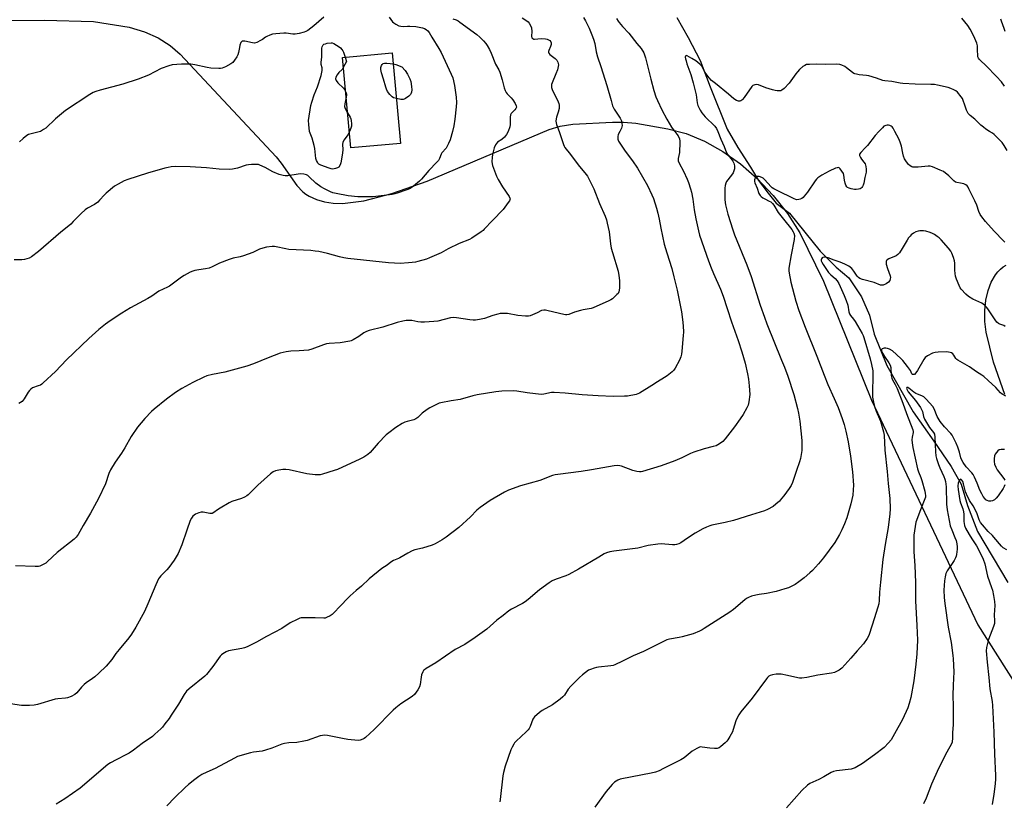
# Model space of a CAD drawing. Units: inches. Extents: x 1201768 to 1207768, y 525456 to 529457.
# Drawn here: x 1203440 to 1203940, y 527660 to 528057 of the extents above; entities that cross this region are included whole.
import ezdxf

# ---------------------------------------------------------------- set-up
doc = ezdxf.new("R2010")
doc.units = ezdxf.units.IN
doc.header["$MEASUREMENT"] = 0
for name, color, linetype in [('BLDG-Ruin', 8, 'Continuous'), ('HYDRO-Single Line Stream', 4, 'Continuous'), ('NTRL-Farm Land', 3, 'Continuous'), ('Undefined', 1, 'Continuous')]:
    doc.layers.add(name, color=color, linetype=linetype)

msp = doc.modelspace()

# ---------------------------------------------------------------- linework, layer by layer
at = {"layer": 'BLDG-Ruin', "elevation": 313.48}
msp.add_lwpolyline([(1203633.36, 527993.93), (1203608.03, 527991.61), (1203603.82, 528037.62), (1203629.15, 528039.94)], close=True, dxfattribs=at)
at = {"layer": 'HYDRO-Single Line Stream'}
msp.add_lwpolyline([(1203773.72, 528057.82), (1203779.44, 528047.7), (1203785.59, 528036.1), (1203790.62, 528022.72), (1203799.22, 528001.16), (1203804.72, 527991.86), (1203811.11, 527981.81), (1203815.29, 527975.11), (1203820.14, 527968.63), (1203824.26, 527963.49), (1203830.9, 527958.4), (1203846.49, 527939.1), (1203854.67, 527931.04), (1203861.08, 527925.66), (1203867.47, 527915.98), (1203871.63, 527906.54), (1203874.02, 527897.03), (1203880.36, 527880.98), (1203893.85, 527857.54), (1203904.35, 527842.64), (1203913.09, 527829.68), (1203918.15, 527820.68), (1203921.34, 527809.91), (1203926.52, 527796.6), (1203941.91, 527770.7)], dxfattribs=at)
at = {"layer": 'NTRL-Farm Land'}
for points in [[(1203333.88, 528055.67, 0), (1203452.5, 528056.47, 0), (1203477.34, 528055.8, 0), (1203495.55, 528052.97, 0), (1203503.35, 528050.57, 0), (1203510.23, 528047.5, 0), (1203516.24, 528043.74, 0), (1203521.41, 528039.26, 0), (1203570.16, 527987.07, 0), (1203572.76, 527983.78, 0), (1203580.69, 527972.45, 0), (1203583.75, 527969.31, 0), (1203585.32, 527968.08, 0), (1203586.94, 527967.04, 0), (1203590.61, 527965.34, 0), (1203594.66, 527964.17, 0), (1203599.08, 527963.54, 0), (1203603.91, 527963.44, 0), (1203614.75, 527964.79, 0), (1203628.89, 527968.44, 0), (1203646.94, 527974.77, 0), (1203708.79, 528001, 0), (1203714.43, 528002.66, 0), (1203720.88, 528003.74, 0), (1203741, 528004.72, 0), (1203746.65, 528004.72, 0), (1203752.82, 528004.2, 0), (1203769.13, 528001.39, 0), (1203778.51, 527998.86, 0), (1203787.86, 527995.01, 0), (1203797.06, 527989.87, 0), (1203806.01, 527983.51, 0), (1203814.6, 527975.99, 0), (1203822.61, 527967.49, 0), (1203829.86, 527958.2, 0), (1203836.15, 527948.38, 0), (1203848.21, 527923.86, 0), (1203872.59, 527863.42, 0), (1203926.63, 527749.25, 0), (1203946.63, 527717.77, 0)], [(1203940.29, 527866.25, 0), (1203934.53, 527882.76, 0), (1203930.85, 527898.05, 0), (1203930.2, 527903.4, 0), (1203930.15, 527908.93, 0), (1203930.7, 527914.25, 0), (1203931.83, 527919.16, 0), (1203933.45, 527923.42, 0), (1203935.56, 527927.03, 0), (1203936.79, 527928.56, 0), (1203938.12, 527929.92, 0), (1203939.57, 527931.1, 0), (1203941.11, 527932.09, 0)]]:
    msp.add_polyline3d(points, dxfattribs=at)
at = {"layer": 'Undefined'}
for p, q in [((1203605.22, 528037.75, 314), (1203605.83, 528035.55, 314)), ((1203605.83, 528035.55, 314), (1203604.29, 528032.48, 314)), ((1203607.49, 528000, 314), (1203607.3, 527999.56, 314))]:
    msp.add_line(p, q, dxfattribs=at)
for points, elevation in [([(1203594.36, 528058), (1203589.25, 528053.62), (1203586.21, 528051.33), (1203585.21, 528050.75), (1203584.4, 528050.42), (1203581.82, 528049.8), (1203579.78, 528049.47), (1203578.57, 528049.49), (1203575.32, 528049.85), (1203574.14, 528049.91), (1203570.07, 528049.61), (1203568.34, 528049.38), (1203566.98, 528048.96), (1203565.41, 528048.31), (1203564.69, 528047.89), (1203563.22, 528046.73), (1203562.29, 528046.13), (1203560.28, 528045.13), (1203559.24, 528044.84), (1203558.1, 528044.93), (1203554.17, 528045.91), (1203553.4, 528045.92), (1203552.96, 528045.79), (1203552.59, 528045.53), (1203552.28, 528045.12), (1203551.76, 528043.84), (1203551.46, 528042.72), (1203551.04, 528040.08), (1203550.75, 528038.95), (1203550.2, 528037.94), (1203549.01, 528036.25), (1203548.09, 528035.1), (1203547.22, 528034.35), (1203544.36, 528032.79), (1203542.76, 528032.08), (1203541.91, 528031.92), (1203541.04, 528031.89), (1203536.9, 528032.08), (1203535.17, 528032.41), (1203528.87, 528033.86), (1203526.9, 528034.14), (1203524.71, 528034.21), (1203522.13, 528034.18), (1203517.38, 528033.83), (1203515.69, 528033.36), (1203511.81, 528031.94), (1203505.27, 528028.64), (1203500.03, 528026.5), (1203492.31, 528024.06), (1203480.75, 528021.01), (1203478.53, 528020.28), (1203477.24, 528019.69), (1203475.59, 528018.7), (1203463.2, 528010.54), (1203458.04, 528006.32), (1203453.16, 528001.72), (1203452.04, 528000.94), (1203450.41, 528000)], 314), ([(1203627.59, 528058.03), (1203629.33, 528055.75), (1203629.97, 528055.18), (1203630.94, 528054.51), (1203632.47, 528053.66), (1203633.54, 528053.4), (1203634.64, 528053.35), (1203636.88, 528053.49), (1203638.02, 528053.48), (1203641.18, 528053.25), (1203642.87, 528053.02), (1203644.46, 528052.6), (1203645.47, 528052.23), (1203646.39, 528051.74), (1203647.18, 528051.1), (1203647.85, 528050.2), (1203649.22, 528047.92), (1203652.89, 528042.13), (1203653.94, 528040.05), (1203659.14, 528029.05), (1203659.84, 528027.19), (1203660.83, 528023.34), (1203661.59, 528017.43), (1203661.77, 528014.68), (1203661.7, 528012.43), (1203661, 528006.29), (1203660.38, 528002.82), (1203659.68, 528000)], 312), ([(1203659.88, 528057.18), (1203661.54, 528056.64), (1203662.56, 528056.15), (1203663.53, 528055.56), (1203672.13, 528049.17), (1203673.7, 528047.89), (1203675.56, 528045.96), (1203676.73, 528044.62), (1203677.38, 528043.64), (1203678.52, 528041.56), (1203679.42, 528039.7), (1203681.68, 528034.19), (1203683.35, 528031.22), (1203683.82, 528030.18), (1203685.05, 528026.19), (1203685.97, 528022.12), (1203686.45, 528020.73), (1203686.99, 528019.78), (1203687.5, 528019.11), (1203689.58, 528017), (1203690.32, 528016.12), (1203691.58, 528014.24), (1203692.16, 528013.03), (1203692.19, 528012.32), (1203691.9, 528011.64), (1203691.35, 528010.98), (1203689.87, 528009.51), (1203689.53, 528009.05), (1203689.24, 528008.36), (1203689.09, 528007.28), (1203689.04, 528003.55), (1203688.8, 528002.39), (1203688.1, 528000)], 310), ([(1203695.12, 528057.73), (1203697.54, 528056.22), (1203698.18, 528055.68), (1203698.72, 528055.04), (1203699.44, 528053.86), (1203699.86, 528052.57), (1203700.07, 528050.79), (1203699.94, 528048.32), (1203700.14, 528047.63), (1203700.55, 528047.13), (1203700.95, 528046.94), (1203701.46, 528046.88), (1203704.85, 528047.18), (1203706.93, 528046.99), (1203707.8, 528046.82), (1203708.57, 528046.53), (1203709.18, 528046.12), (1203709.64, 528045.59), (1203709.87, 528044.96), (1203709.87, 528044.23), (1203709.54, 528043.13), (1203708.69, 528041.06), (1203708.57, 528040.58), (1203708.58, 528040.13), (1203708.76, 528039.72), (1203709.26, 528039.16), (1203711.95, 528037.01), (1203712.76, 528036.19), (1203713.24, 528035.2), (1203713.54, 528033.86), (1203713.49, 528033.01), (1203713.02, 528031.3), (1203712.32, 528029.32), (1203710.36, 528024.64), (1203710.11, 528023.81), (1203710.04, 528023.04), (1203710.13, 528022.32), (1203710.46, 528021.31), (1203713.44, 528014.98), (1203713.75, 528014.15), (1203713.95, 528013.31), (1203714, 528012.47), (1203713.89, 528011.66), (1203713.4, 528009.78), (1203712.51, 528007.27), (1203712.37, 528006.41), (1203712.31, 528005.26), (1203712.39, 528004.41), (1203712.63, 528003.57), (1203714.02, 528000)], 308), ([(1203726.25, 528057.97), (1203727.25, 528056.26), (1203729.19, 528052.42), (1203730.55, 528049.13), (1203731.36, 528046.93), (1203731.99, 528044.68), (1203732.75, 528040.37), (1203733.38, 528037.95), (1203735.06, 528032.99), (1203738.13, 528023.26), (1203740.29, 528015.64), (1203741.11, 528013.07), (1203741.44, 528012.24), (1203741.96, 528011.27), (1203744.93, 528006.68), (1203745.53, 528005.39), (1203745.81, 528004.04), (1203745.87, 528002.96), (1203745.55, 528001.72), (1203744.8, 528000)], 306), ([(1203743.14, 528057.39), (1203743.87, 528056.07), (1203744.37, 528055.33), (1203746.13, 528053.29), (1203749.34, 528049.93), (1203753.44, 528044.7), (1203755.58, 528042.17), (1203756.93, 528040.01), (1203757.37, 528038.97), (1203757.84, 528037.32), (1203760.46, 528026.6), (1203761.97, 528020.82), (1203763.13, 528017.51), (1203763.91, 528015.63), (1203766.16, 528010.97), (1203768.62, 528006.22), (1203770.98, 528002.23), (1203771.81, 528001.02), (1203772.63, 528000)], 304), ([(1203940.27, 528023.04), (1203938.72, 528025.12), (1203936.17, 528027.89), (1203930.86, 528033.4), (1203927.77, 528036.13), (1203927.24, 528036.72), (1203926.96, 528037.16), (1203926.71, 528037.92), (1203926.56, 528039.02), (1203926.46, 528040.71), (1203926.47, 528043.49), (1203926.17, 528044.86), (1203924.66, 528048.36), (1203922.66, 528051.94), (1203921.53, 528053.78), (1203918.57, 528057.54)], 304), ([(1203940.58, 528050.73), (1203940.06, 528052.35), (1203938.63, 528055.94), (1203938.35, 528057.01)], 306), ([(1203587.07, 528000), (1203586.69, 528003.43), (1203586.59, 528005.51), (1203587.75, 528013.21), (1203588.23, 528014.91), (1203589.44, 528018.54), (1203591.21, 528022.61), (1203592.96, 528028.33), (1203593.52, 528030.91), (1203593.61, 528031.75), (1203593.58, 528032.31), (1203593.1, 528034.07), (1203592.97, 528035.09), (1203593.33, 528037.95), (1203593.44, 528042.37), (1203593.54, 528042.93), (1203593.81, 528043.6), (1203594.07, 528043.98), (1203594.45, 528044.28), (1203595.21, 528044.57), (1203596.05, 528044.76), (1203598.07, 528045), (1203598.62, 528044.95), (1203599.4, 528044.66), (1203602.12, 528042.93), (1203602.81, 528042.39), (1203603.54, 528041.61), (1203604.02, 528040.97), (1203604.41, 528040.26), (1203605.22, 528037.75)], 314), ([(1203932.53, 528000), (1203930.7, 528001.13), (1203929.48, 528002.08), (1203928.21, 528003.22), (1203925.09, 528006.29), (1203922.76, 528008.11), (1203921.78, 528009.09), (1203921.33, 528009.79), (1203920.87, 528010.84), (1203920, 528013.3), (1203919.24, 528015.76), (1203918.83, 528016.76), (1203918.24, 528017.65), (1203916.33, 528019.86), (1203915.49, 528020.62), (1203914.51, 528021.18), (1203912.94, 528021.86), (1203911.56, 528022.27), (1203906.2, 528023.49), (1203904.57, 528023.77), (1203902.8, 528023.85), (1203894.8, 528023.93), (1203888.61, 528024.32), (1203887.14, 528024.52), (1203883.03, 528025.31), (1203879.42, 528025.62), (1203878.34, 528025.94), (1203875.14, 528027.09), (1203871.27, 528028.22), (1203870.15, 528028.42), (1203866.39, 528028.77), (1203864.94, 528029.02), (1203864.1, 528029.25), (1203863.59, 528029.48), (1203862.89, 528029.94), (1203859.99, 528032.27), (1203859.06, 528032.93), (1203857.59, 528033.71), (1203856.54, 528034.04), (1203855.08, 528034.11), (1203849.18, 528034.03), (1203844.81, 528034.21), (1203841.07, 528034.08), (1203839.67, 528033.92), (1203838.67, 528033.55), (1203837.8, 528032.93), (1203836.1, 528031.38), (1203835.05, 528030.33), (1203834.15, 528029.24), (1203830.83, 528024.59), (1203828.21, 528021.8), (1203827.12, 528020.9), (1203826.63, 528020.7), (1203825.86, 528020.59), (1203824.77, 528020.61), (1203823.68, 528020.74), (1203822.29, 528021.11), (1203819, 528022.22), (1203815.17, 528023.66), (1203814.35, 528023.8), (1203813.31, 528023.68), (1203812.36, 528023.31), (1203811.74, 528022.74), (1203807.98, 528017.3), (1203807.07, 528016.18), (1203806.67, 528015.81), (1203806.23, 528015.54), (1203805.77, 528015.42), (1203805.01, 528015.42), (1203804.03, 528015.69), (1203802.71, 528016.53), (1203799.99, 528018.89), (1203793.29, 528024.27), (1203791.32, 528025.95), (1203790.19, 528027.22), (1203788.44, 528029.48), (1203787.83, 528030.42), (1203786.38, 528033.15), (1203785.48, 528034.17), (1203783.34, 528035.78), (1203781.31, 528037.04), (1203779.02, 528038.33), (1203778.58, 528038.49), (1203778.25, 528038.47), (1203778.08, 528038.25), (1203778, 528037.69), (1203778.11, 528036.91), (1203778.38, 528035.79), (1203778.81, 528034.36), (1203780.75, 528028.91), (1203782.07, 528024.71), (1203782.44, 528023.31), (1203783.49, 528018.65), (1203783.98, 528014.49), (1203784.37, 528013.1), (1203785.53, 528010.82), (1203786.46, 528009.39), (1203788.16, 528007.46), (1203793.11, 528002.65), (1203793.88, 528001.51), (1203794.63, 528000)], 302), ([(1203604.29, 528032.48), (1203603.63, 528031.5), (1203602.03, 528029.94), (1203601.14, 528028.75), (1203600.46, 528027.51), (1203600.36, 528026.77), (1203600.71, 528025.82), (1203601.45, 528024.68), (1203604.37, 528021.91), (1203604.9, 528021.26), (1203605.4, 528020.36)], 314), ([(1203631.28, 528016.68), (1203629.82, 528017.09), (1203629.08, 528017.49), (1203627.87, 528018.73), (1203626.69, 528020.36), (1203626.16, 528021.53), (1203625.82, 528022.52), (1203624.74, 528026.59), (1203623.7, 528029.84), (1203623.37, 528031.45), (1203623.37, 528032.51), (1203623.62, 528033.48), (1203623.99, 528034.07), (1203624.53, 528034.46), (1203625.23, 528034.66), (1203626.35, 528034.7), (1203628.1, 528034.58), (1203629.66, 528034.35)], 314), ([(1203629.66, 528034.35), (1203630.94, 528033.95), (1203633.97, 528032.79), (1203635.65, 528030.95), (1203636.92, 528029.07), (1203638.16, 528026.79), (1203638.56, 528025.43), (1203638.94, 528022.88), (1203639.01, 528021.14), (1203638.84, 528019.98), (1203638.58, 528019.16), (1203638.34, 528018.7), (1203637.64, 528017.93), (1203635.93, 528016.77), (1203635.15, 528016.38), (1203634.62, 528016.21), (1203633.51, 528016.23), (1203631.28, 528016.68)], 314), ([(1203605.67, 528017.39), (1203604.99, 528014), (1203604.89, 528012.64), (1203604.98, 528012.11), (1203605.18, 528011.6), (1203606.39, 528009.52)], 314), ([(1203605.4, 528020.36), (1203605.73, 528019.5), (1203605.84, 528018.97), (1203605.84, 528018.43), (1203605.67, 528017.39)], 314), ([(1203606.39, 528009.52), (1203607.79, 528007.19), (1203608.09, 528006.41), (1203608.24, 528005.58), (1203608.37, 528003.87), (1203608.37, 528002.73), (1203608.14, 528001.7), (1203607.49, 528000)], 314), ([(1203884.47, 528000), (1203883.59, 528001.71), (1203883.06, 528002.34), (1203882.58, 528002.66), (1203881.85, 528002.97), (1203881.27, 528003.13), (1203880.66, 528003.19), (1203879.83, 528003.08), (1203878.94, 528002.59), (1203878.15, 528001.88), (1203876.39, 528000)], 300), ([(1203744.8, 528000), (1203743.97, 527998.35), (1203743.69, 527997.36), (1203743.77, 527996.03), (1203744.14, 527995), (1203747.48, 527989.91), (1203751.16, 527985.02), (1203753.68, 527981.24), (1203758.79, 527972.59), (1203761.05, 527967.81), (1203761.84, 527965.9), (1203763.47, 527960.92), (1203764.12, 527958.41), (1203764.82, 527955.33), (1203765.62, 527950.79), (1203767.32, 527942.69), (1203768.6, 527938.29), (1203771.15, 527930.37), (1203772.28, 527926.12), (1203773.83, 527919.29), (1203776.03, 527908.22), (1203776.6, 527904.39), (1203776.94, 527901.18), (1203777.04, 527898.02), (1203777.01, 527896.28), (1203776.34, 527888.25), (1203776.1, 527886.8), (1203775.74, 527885.4), (1203775.07, 527883.78), (1203772.83, 527879.62), (1203772.18, 527878.66), (1203771.36, 527877.86), (1203768.84, 527875.86), (1203767.43, 527874.85), (1203763.98, 527872.81), (1203760.94, 527870.79), (1203754.68, 527866.94), (1203753.9, 527866.56), (1203753.05, 527866.3), (1203748.67, 527865.48), (1203747.2, 527865.39), (1203741.44, 527865.34), (1203733.73, 527865.55), (1203725.64, 527866.12), (1203717, 527866.99), (1203711.46, 527867.32), (1203710.05, 527867.23), (1203706.15, 527866.44), (1203704.72, 527866.34), (1203697.76, 527867.16), (1203692.45, 527868.02), (1203690.68, 527868.08), (1203684.76, 527868.05), (1203681.77, 527867.71), (1203672.35, 527866.12), (1203670.09, 527865.58), (1203663.67, 527863.69), (1203659.04, 527863.11), (1203653.8, 527862.14), (1203652.96, 527861.88), (1203651.88, 527861.39), (1203648.16, 527859.47), (1203646.88, 527858.73), (1203644.4, 527856.86), (1203642.13, 527854.56), (1203641.21, 527853.86), (1203640.14, 527853.44), (1203636.72, 527852.64), (1203635.61, 527852.29), (1203634.1, 527851.51), (1203630.94, 527849.53), (1203627.35, 527846.84), (1203625.97, 527845.72), (1203621.96, 527841.64), (1203617.86, 527836.8), (1203616.74, 527835.86), (1203614.79, 527834.52), (1203612.71, 527833.39), (1203601.38, 527828.26), (1203599.71, 527827.66), (1203593.7, 527825.84), (1203592.56, 527825.55), (1203591.68, 527825.44), (1203589.9, 527825.53), (1203585.73, 527826), (1203576.75, 527827.94), (1203575.01, 527828.22), (1203573.53, 527828.17), (1203571.45, 527827.91), (1203569.75, 527827.46), (1203568.68, 527827.03), (1203567.29, 527826.04), (1203564.1, 527823.13), (1203560.8, 527820.3), (1203556.02, 527815.38), (1203555.34, 527814.86), (1203554.12, 527814.13), (1203552.56, 527813.41), (1203547.59, 527811.84), (1203546.26, 527811.31), (1203541.79, 527808.6), (1203540.34, 527807.64), (1203538.56, 527806.33), (1203537.63, 527805.84), (1203537.01, 527805.74), (1203536.46, 527805.77), (1203533.1, 527806.48), (1203531.99, 527806.49), (1203530.87, 527806.17), (1203529.23, 527805.48), (1203528.48, 527805.05), (1203527.89, 527804.51), (1203527.13, 527803.43), (1203526.54, 527802.18), (1203524.78, 527797.33), (1203522.32, 527789.96), (1203520.36, 527785.48), (1203518.39, 527782.16), (1203515.62, 527778.31), (1203514.67, 527777.2), (1203511.53, 527774.18), (1203510.86, 527773.34), (1203510.42, 527772.64), (1203508.97, 527769.48), (1203505.01, 527759.98), (1203503.2, 527755.99), (1203498.83, 527748.09), (1203496.74, 527744.47), (1203495.32, 527742.62), (1203490.37, 527736.73), (1203488.8, 527734.63), (1203486.76, 527731.66), (1203483.89, 527728.25), (1203480.07, 527724.62), (1203477.99, 527722.76), (1203476.85, 527721.89), (1203473.7, 527719.74), (1203472.57, 527718.83), (1203471.35, 527717.6), (1203468.88, 527714.72), (1203467.81, 527713.78), (1203466.06, 527712.88), (1203464.22, 527712.19), (1203463.08, 527712), (1203459.29, 527711.68), (1203457.85, 527711.46), (1203448.87, 527708.74), (1203447.22, 527708.38), (1203444.86, 527708.28), (1203440.73, 527708.3), (1203432.93, 527709.47)], 306), ([(1203659.68, 528000), (1203658.53, 527995.69), (1203657.8, 527993.79), (1203656.52, 527991.53), (1203654.3, 527989.11), (1203653.92, 527988.38), (1203653.11, 527986.29), (1203652.57, 527985.29), (1203651.83, 527984.38), (1203647.75, 527980.05), (1203644.04, 527975.7), (1203642.99, 527974.73), (1203639.89, 527972.17), (1203638.83, 527971.37), (1203637.95, 527970.86), (1203636.61, 527970.31), (1203631.63, 527968.57), (1203630.51, 527968.25), (1203629.1, 527967.98), (1203619.48, 527966.79), (1203617.69, 527966.71), (1203613.8, 527966.71), (1203611.59, 527966.82), (1203606.68, 527967.28), (1203600.63, 527968.38), (1203599.04, 527968.81), (1203597.78, 527969.28), (1203594.67, 527970.82), (1203592.89, 527971.81), (1203590.26, 527973.73), (1203586.89, 527976.99), (1203586.23, 527977.52), (1203585.5, 527977.92), (1203584.15, 527978.27), (1203582.45, 527978.45), (1203581.29, 527978.34), (1203576.04, 527977.42), (1203574.72, 527977.38), (1203573.66, 527977.52), (1203571.77, 527978.11), (1203568.49, 527979.52), (1203564.55, 527981.58), (1203561.94, 527982.84), (1203561.12, 527983.11), (1203559.96, 527983.23), (1203557.58, 527983.22), (1203556.11, 527983.09), (1203554.98, 527982.8), (1203550.53, 527981.31), (1203547.96, 527980.75), (1203546.51, 527980.59), (1203541.2, 527980.76), (1203534.75, 527981.51), (1203526.47, 527982), (1203518.85, 527982.14), (1203516.85, 527982.04), (1203515.22, 527981.74), (1203513.62, 527981.34), (1203504.86, 527978.76), (1203494.83, 527975.64), (1203492.95, 527974.89), (1203489.82, 527973.26), (1203488.11, 527972.11), (1203483.75, 527968.53), (1203482.92, 527967.72), (1203480.49, 527964.99), (1203479.51, 527964.02), (1203477.81, 527962.92), (1203474.25, 527961.02), (1203473.12, 527960.18), (1203471.03, 527958.27), (1203467.1, 527954.16), (1203465.79, 527952.93), (1203463.95, 527951.39), (1203460.71, 527948.85), (1203449.44, 527939.04), (1203445.94, 527936.26), (1203444.69, 527935.57), (1203442.31, 527934.88), (1203440.9, 527934.74), (1203437.13, 527934.75)], 312), ([(1203714.02, 528000), (1203716.16, 527993.37), (1203716.48, 527992.57), (1203716.89, 527991.82), (1203719.71, 527988.31), (1203723.58, 527983.03), (1203727.65, 527978.13), (1203728.33, 527977.19), (1203728.92, 527976.17), (1203731.56, 527970.89), (1203734.41, 527963.44), (1203737.32, 527956.89), (1203738, 527955.04), (1203738.41, 527953.39), (1203739.3, 527948.89), (1203740, 527942.88), (1203740.4, 527940.64), (1203740.98, 527938.39), (1203743.88, 527928.96), (1203744.32, 527926.72), (1203744.65, 527924.19), (1203744.62, 527920.46), (1203744.47, 527919.32), (1203744.22, 527918.47), (1203743.84, 527917.69), (1203743.31, 527917.05), (1203740.96, 527914.97), (1203740.24, 527914.48), (1203739.18, 527913.94), (1203731.3, 527910.39), (1203730.17, 527910.08), (1203726.13, 527909.33), (1203724.74, 527909), (1203721.76, 527908.11), (1203718.84, 527907.03), (1203717.82, 527906.79), (1203717.14, 527906.78), (1203716.31, 527906.89), (1203708.42, 527908.8), (1203706.98, 527909.08), (1203706.12, 527909.14), (1203704.96, 527908.9), (1203702.85, 527907.83), (1203700.47, 527906.79), (1203699.13, 527906.29), (1203698.29, 527906.13), (1203696.82, 527906.16), (1203692.97, 527906.51), (1203687.71, 527907.46), (1203685.98, 527907.53), (1203683.96, 527907.38), (1203682.82, 527907.2), (1203680.24, 527906.46), (1203676, 527904.99), (1203673.46, 527904.44), (1203671.47, 527904.15), (1203670.29, 527904.15), (1203668.51, 527904.29), (1203661.84, 527905.25), (1203660.11, 527905.38), (1203658.7, 527905.18), (1203652.38, 527903.64), (1203650.32, 527903.34), (1203645.53, 527903.1), (1203643.74, 527903.08), (1203642.15, 527903.26), (1203639.05, 527903.85), (1203637.37, 527903.97), (1203636.24, 527903.89), (1203634.51, 527903.57), (1203631.65, 527902.88), (1203624.35, 527900.5), (1203617.49, 527898.74), (1203616.12, 527898.32), (1203614.69, 527897.63), (1203612.1, 527895.82), (1203609.37, 527894.14), (1203608.34, 527893.61), (1203607.53, 527893.34), (1203602.71, 527892.6), (1203597.13, 527892.21), (1203595.68, 527892.02), (1203594.28, 527891.59), (1203588.24, 527889.29), (1203586.57, 527888.82), (1203581.81, 527888.45), (1203577.63, 527888.35), (1203575.31, 527887.97), (1203572.16, 527887.28), (1203566.16, 527885), (1203558.6, 527881.88), (1203555.23, 527880.71), (1203544.11, 527877.71), (1203537.75, 527876.46), (1203535, 527875.71), (1203533.39, 527875.03), (1203527.86, 527872.45), (1203522.27, 527869.36), (1203519.08, 527867.25), (1203514.41, 527863.9), (1203508.18, 527858.82), (1203506.9, 527857.62), (1203503.47, 527854.11), (1203499.69, 527849.71), (1203496.43, 527844.87), (1203493.24, 527839.13), (1203491.59, 527836.53), (1203488.45, 527831.98), (1203486.07, 527827.93), (1203485.22, 527826.1), (1203483.4, 527820.83), (1203479.89, 527813.45), (1203475.91, 527806.03), (1203472.15, 527799.78), (1203469.58, 527795.1), (1203468.59, 527793.8), (1203467.59, 527792.79), (1203458.94, 527785.92), (1203454.02, 527781.38), (1203453.13, 527780.65), (1203451.88, 527779.89), (1203450.83, 527779.36), (1203450.03, 527779.04), (1203449.47, 527778.92), (1203447.71, 527778.87), (1203437.78, 527779.26)], 308), ([(1203688.1, 528000), (1203687.19, 527998.39), (1203686.24, 527997.14), (1203684.77, 527995.89), (1203682.64, 527994.45), (1203682.04, 527993.88), (1203681.58, 527993.2), (1203680.97, 527991.59), (1203680.02, 527988.24), (1203679.85, 527986.77), (1203679.81, 527984.68), (1203679.9, 527983.5), (1203680.1, 527982.64), (1203682.03, 527977.32), (1203683, 527975.48), (1203685.09, 527971.87), (1203688.62, 527966.89), (1203688.94, 527966.15), (1203688.98, 527965.73), (1203688.9, 527965.26), (1203688.68, 527964.77), (1203688.07, 527963.79), (1203685.49, 527960.23), (1203680.02, 527954.75), (1203675.91, 527950.27), (1203675.28, 527949.66), (1203674.34, 527948.93), (1203669.64, 527945.75), (1203668.34, 527945.1), (1203663.21, 527943.05), (1203657.59, 527940.3), (1203653.92, 527938.36), (1203648.15, 527935.71), (1203646.52, 527935.15), (1203642.11, 527933.83), (1203641, 527933.58), (1203639.32, 527933.33), (1203637.32, 527933.14), (1203633.18, 527932.94), (1203630.29, 527932.97), (1203627.19, 527933.22), (1203606.51, 527935.44), (1203604.47, 527935.73), (1203602.31, 527936.19), (1203596.22, 527937.97), (1203591.93, 527938.97), (1203590.04, 527939.21), (1203587.73, 527939.39), (1203576.58, 527940), (1203575.15, 527940.24), (1203570.12, 527941.41), (1203569.29, 527941.52), (1203568.15, 527941.52), (1203565.28, 527941.24), (1203563.34, 527940.7), (1203561.72, 527940.09), (1203558.28, 527938.51), (1203553.6, 527936.81), (1203551.93, 527936.32), (1203548.25, 527935.51), (1203546.32, 527934.86), (1203541.41, 527932.98), (1203537.59, 527931.14), (1203536.06, 527930.57), (1203534.21, 527930.11), (1203530.83, 527929.65), (1203528.91, 527929.31), (1203527.85, 527929.02), (1203526.52, 527928.42), (1203523.42, 527926.73), (1203522.16, 527925.97), (1203516.02, 527921.32), (1203515.03, 527920.78), (1203510.63, 527918.82), (1203506.97, 527916.34), (1203505.02, 527915.14), (1203496.11, 527910.41), (1203491.75, 527907.68), (1203485.82, 527903.73), (1203483.55, 527902.09), (1203480.04, 527899.3), (1203475.03, 527894.78), (1203463.7, 527883.99), (1203458.09, 527877.91), (1203451.78, 527872.14), (1203451.1, 527871.58), (1203450.37, 527871.12), (1203449.31, 527870.66), (1203446.39, 527869.61), (1203445.49, 527869.03), (1203444.89, 527868.41), (1203444.17, 527867.48), (1203442.2, 527864.02), (1203441.08, 527862.82), (1203439.47, 527861.65)], 310), ([(1203450.41, 528000), (1203446.32, 527998.95), (1203444.42, 527998.36), (1203443.43, 527997.84), (1203441.63, 527996.42), (1203439.71, 527994.7)], 314), ([(1203772.63, 528000), (1203773.78, 527998.64), (1203774.37, 527997.75), (1203775, 527996.19), (1203775.24, 527995.09), (1203775.27, 527993.35), (1203775.16, 527990.44), (1203775, 527989.3), (1203774.35, 527986.25), (1203774.32, 527985.7), (1203774.41, 527985), (1203774.83, 527983.94), (1203777.06, 527979.81), (1203779.03, 527975.66), (1203779.64, 527974.06), (1203780.7, 527970.82), (1203781.09, 527969.16), (1203781.77, 527965.51), (1203782.58, 527960.06), (1203783.44, 527955.49), (1203784.73, 527949.4), (1203785.28, 527947.29), (1203789.8, 527934.22), (1203791.12, 527930.72), (1203792.3, 527927.83), (1203795.91, 527919.77), (1203797.27, 527916.33), (1203799.35, 527910.03), (1203801.52, 527903.14), (1203804.95, 527893.81), (1203806.8, 527887.99), (1203808.38, 527882.23), (1203809.63, 527876.73), (1203810.13, 527874.15), (1203810.55, 527870.75), (1203810.82, 527866.36), (1203810.36, 527862.56), (1203809.93, 527860.87), (1203809.28, 527859.56), (1203807.39, 527856.21), (1203805.97, 527853.96), (1203803, 527849.85), (1203798.27, 527843.7), (1203797.1, 527842.36), (1203795.46, 527841.19), (1203793.69, 527840.22), (1203792.26, 527839.8), (1203787.59, 527838.74), (1203782.33, 527836.98), (1203780.71, 527836.35), (1203776.27, 527834.17), (1203772.73, 527832.61), (1203765.81, 527830.09), (1203756.35, 527827.09), (1203755.54, 527826.97), (1203754.73, 527826.95), (1203753.36, 527827.18), (1203751.45, 527827.75), (1203745.53, 527829.9), (1203744.7, 527830.09), (1203743.69, 527830.17), (1203741.94, 527829.98), (1203730.33, 527828), (1203725.1, 527827.21), (1203713.27, 527825.72), (1203711.88, 527825.44), (1203710.57, 527825.06), (1203704.08, 527822.59), (1203694.37, 527819.94), (1203688.23, 527817.63), (1203686.11, 527816.58), (1203678.82, 527812.41), (1203673.75, 527808.95), (1203672.12, 527807.47), (1203668.9, 527804.2), (1203663, 527798.74), (1203656.48, 527793.75), (1203654.56, 527792.4), (1203650.98, 527790.4), (1203649.37, 527789.69), (1203644.49, 527788.22), (1203640.64, 527787.37), (1203639.33, 527786.87), (1203637.07, 527785.66), (1203633.08, 527783.26), (1203632.31, 527782.92), (1203630.55, 527782.34), (1203629.83, 527781.98), (1203628.47, 527781.06), (1203626.61, 527779.56), (1203623.9, 527777.84), (1203617.49, 527772.56), (1203613.59, 527768.87), (1203610.89, 527766.74), (1203607.77, 527764.03), (1203606.71, 527763), (1203602.68, 527758.64), (1203599.4, 527755.29), (1203598.57, 527754.52), (1203597.62, 527753.87), (1203595.81, 527752.96), (1203595, 527752.7), (1203594.45, 527752.63), (1203589.9, 527752.83), (1203584.67, 527752.86), (1203582.95, 527752.79), (1203582.11, 527752.61), (1203580.77, 527752.02), (1203577.36, 527750.21), (1203573.05, 527747.44), (1203569.1, 527745.41), (1203565.2, 527743.28), (1203560.2, 527740.36), (1203555.48, 527738.05), (1203554.14, 527737.49), (1203552.77, 527737.14), (1203546.02, 527736.07), (1203544.72, 527735.56), (1203543.01, 527734.57), (1203542.37, 527734.03), (1203541.79, 527733.36), (1203537.97, 527728.03), (1203534.77, 527724.01), (1203533.92, 527723.22), (1203525.97, 527716.7), (1203524.69, 527715.51), (1203523.51, 527713.86), (1203520.56, 527708.95), (1203516.88, 527703.38), (1203515.73, 527701.7), (1203513.62, 527698.9), (1203512.37, 527697.29), (1203511.59, 527696.43), (1203508.6, 527693.67), (1203507.28, 527692.55), (1203502.04, 527688.87), (1203497.75, 527685.62), (1203495.41, 527683.98), (1203494.13, 527683.28), (1203488.87, 527680.7), (1203486.09, 527679.11), (1203484.62, 527678.18), (1203470.61, 527666.25), (1203462.78, 527660.83), (1203458.47, 527658.13)], 304), ([(1203794.63, 528000), (1203796.14, 527996.03), (1203797.75, 527992.41), (1203798.95, 527989.17), (1203799.52, 527988.2), (1203801.36, 527986.04), (1203802.16, 527984.94), (1203802.72, 527983.79), (1203803, 527982.53), (1203803.04, 527981.76), (1203802.95, 527980.97), (1203802.66, 527979.92), (1203802.27, 527978.9), (1203801.55, 527977.69), (1203798.98, 527974.52), (1203798.61, 527973.77), (1203798.32, 527972.45), (1203798.19, 527971.08), (1203798.04, 527966.85), (1203798.08, 527965.16), (1203798.45, 527962.65), (1203799.66, 527957.91), (1203802.1, 527950), (1203803.02, 527947.36), (1203809.33, 527932.18), (1203811.47, 527926.31), (1203816.09, 527911.67), (1203818.2, 527905.56), (1203819.52, 527902.13), (1203826.93, 527883.68), (1203828.42, 527880.16), (1203830.12, 527875.54), (1203833.14, 527866.34), (1203835.08, 527859.26), (1203835.58, 527856.73), (1203836.19, 527852.67), (1203837.23, 527842.94), (1203837.19, 527837.87), (1203836.53, 527833.75), (1203836.06, 527832.05), (1203834.55, 527827.6), (1203832.41, 527821.61), (1203831.76, 527820.03), (1203830.86, 527818.58), (1203828.05, 527814.77), (1203826.97, 527813.38), (1203825.82, 527812.1), (1203824.05, 527810.5), (1203822.64, 527809.41), (1203819.8, 527807.86), (1203818.19, 527807.13), (1203811.6, 527805.22), (1203802.47, 527802.29), (1203798.2, 527801.22), (1203791.52, 527799.91), (1203790.41, 527799.57), (1203788.79, 527798.94), (1203786.98, 527798.04), (1203782.98, 527795.77), (1203779.13, 527793.28), (1203775.77, 527790.96), (1203774.78, 527790.45), (1203773.5, 527789.99), (1203772.7, 527789.84), (1203771.59, 527789.81), (1203765.78, 527790.34), (1203764.05, 527790.3), (1203759.19, 527789.5), (1203753.98, 527788.23), (1203747.05, 527787.28), (1203741.68, 527786.75), (1203739.71, 527786.33), (1203738.05, 527785.86), (1203736.84, 527785.27), (1203734.15, 527783.63), (1203723.76, 527777.59), (1203718.93, 527774.87), (1203717.32, 527774.19), (1203712.41, 527772.49), (1203710.42, 527771.63), (1203708.93, 527770.66), (1203703.87, 527766.96), (1203698.25, 527762.06), (1203696.7, 527760.86), (1203695.32, 527760.01), (1203689.78, 527757.25), (1203688.33, 527756.36), (1203685.47, 527753.93), (1203682.2, 527751.63), (1203677.16, 527747.07), (1203671.23, 527742.84), (1203665.99, 527739.24), (1203661.09, 527736.65), (1203651.29, 527729.9), (1203646.41, 527727.05), (1203645.47, 527726.38), (1203645.09, 527725.98), (1203644.66, 527725.31), (1203644.02, 527723.82), (1203643.79, 527722.67), (1203643.31, 527718.86), (1203643.03, 527717.74), (1203642.17, 527716.19), (1203640.42, 527713.79), (1203639.3, 527712.84), (1203633.58, 527709.09), (1203630.92, 527707.07), (1203629.64, 527705.85), (1203619.97, 527696.02), (1203615.63, 527692.03), (1203614.95, 527691.49), (1203614.21, 527691.08), (1203612.89, 527690.63), (1203611.77, 527690.49), (1203606.61, 527690.92), (1203603.81, 527691.39), (1203596.31, 527693.06), (1203594.74, 527693.2), (1203593.69, 527693.06), (1203592.56, 527692.77), (1203585.97, 527690.52), (1203584.31, 527690.07), (1203580.59, 527689.51), (1203576.62, 527689.32), (1203574.42, 527688.98), (1203573.07, 527688.55), (1203567.99, 527686.54), (1203564.71, 527685.49), (1203563.01, 527685.11), (1203558.63, 527684.54), (1203557.19, 527684.27), (1203550.48, 527682.27), (1203548.92, 527681.52), (1203539.23, 527676.17), (1203534.95, 527674.33), (1203532.44, 527673.09), (1203530.96, 527672.2), (1203528.8, 527670.68), (1203525.71, 527668.17), (1203524, 527666.64), (1203518.67, 527661.41), (1203514.71, 527657.28)], 302), ([(1203607.3, 527999.56), (1203606.51, 527998.26), (1203604.66, 527995.78), (1203604.1, 527994.47), (1203603.91, 527993.35), (1203604.02, 527990.83), (1203603.89, 527988.91), (1203603.03, 527984.04), (1203602.69, 527983.02), (1203601.97, 527981.89), (1203601.37, 527981.41), (1203600.38, 527981.07), (1203599.03, 527980.89), (1203598.18, 527980.98), (1203597.03, 527981.3), (1203592.88, 527982.86), (1203591.88, 527983.41), (1203591.42, 527983.85), (1203591.11, 527984.29), (1203590.63, 527985.27), (1203590.36, 527986.22), (1203589.87, 527991.28), (1203589.55, 527992.92), (1203588.41, 527996.57), (1203587.07, 528000)], 314), ([(1203876.39, 528000), (1203874.4, 527997.87), (1203870.57, 527992.86), (1203869.44, 527991.61), (1203867.14, 527989.33), (1203866.54, 527988.47), (1203866.48, 527988.25), (1203866.52, 527987.78), (1203866.95, 527986.8), (1203867.58, 527985.84), (1203868.8, 527984.39), (1203869.34, 527983.48), (1203869.76, 527982.18), (1203869.98, 527980.84), (1203869.83, 527979.2), (1203869.15, 527976.59), (1203868.65, 527973.67), (1203868.4, 527972.67), (1203868.09, 527971.93), (1203867.78, 527971.5), (1203867.36, 527971.13), (1203866.87, 527970.88), (1203866.03, 527970.68), (1203864.84, 527970.54), (1203863.94, 527970.5), (1203863.07, 527970.56), (1203862.26, 527970.75), (1203861.21, 527971.12), (1203860.5, 527971.51), (1203860.12, 527971.84), (1203859.53, 527972.65), (1203859.17, 527973.67), (1203858.84, 527975.3), (1203858.56, 527977.74), (1203858.33, 527978.53), (1203857.61, 527979.79), (1203856.75, 527980.95), (1203856.17, 527981.46), (1203855.72, 527981.59), (1203855.22, 527981.53), (1203854.41, 527981.26), (1203851.1, 527979.81), (1203847.34, 527977.7), (1203845.37, 527976.38), (1203844.72, 527975.79), (1203844, 527974.9), (1203840.12, 527969.09), (1203838.49, 527967.03), (1203837.9, 527966.4), (1203837.24, 527965.87), (1203836.46, 527965.52), (1203835.63, 527965.32), (1203834.52, 527965.3), (1203832.95, 527965.83), (1203824.98, 527969.8), (1203822.94, 527970.89), (1203822.23, 527971.35), (1203821.57, 527971.89), (1203818.2, 527975.64), (1203817.6, 527976.2), (1203816.91, 527976.64), (1203815.6, 527977.05), (1203815.07, 527977.11), (1203814.58, 527977.05), (1203814.14, 527976.83), (1203813.57, 527976.31), (1203813.29, 527975.89), (1203813.14, 527975.41), (1203813.15, 527974.62), (1203813.37, 527973.82), (1203814.53, 527971.18), (1203815.46, 527968.44), (1203815.98, 527967.51), (1203816.53, 527966.9), (1203817.42, 527966.22), (1203818.36, 527965.68), (1203820.69, 527964.62), (1203821.42, 527964.14), (1203822.28, 527963.37), (1203822.98, 527962.44), (1203825.15, 527958.73), (1203827.85, 527955.46), (1203832.07, 527950.08), (1203832.88, 527948.97), (1203833.24, 527948.28), (1203833.45, 527947.15), (1203833.35, 527944.98), (1203831.85, 527937.33), (1203830.64, 527930.47), (1203830.61, 527929.08), (1203830.71, 527927.95), (1203831.56, 527923.32), (1203834.18, 527913.7), (1203835.71, 527908.93), (1203838.96, 527900.59), (1203844.9, 527885.83), (1203848.5, 527876.09), (1203850.49, 527871.3), (1203853.65, 527864.32), (1203855.67, 527859.64), (1203857.73, 527854.06), (1203858.65, 527851.04), (1203859.51, 527847.69), (1203860.71, 527842.19), (1203862.02, 527835.03), (1203863.05, 527827.06), (1203863.4, 527820.2), (1203863.34, 527817.81), (1203863.06, 527815.14), (1203862.15, 527810.79), (1203860.04, 527803.53), (1203858.84, 527800.49), (1203857.54, 527797.5), (1203856.32, 527795.17), (1203853.94, 527791.03), (1203848.28, 527783.3), (1203845.76, 527780.26), (1203842.64, 527776.83), (1203841.37, 527775.62), (1203838.45, 527773.12), (1203835.7, 527771.01), (1203833.78, 527769.78), (1203830.47, 527768.11), (1203828.58, 527767.45), (1203824.18, 527766.16), (1203819.31, 527765.19), (1203815.55, 527764.66), (1203813.85, 527764.33), (1203811.62, 527763.78), (1203810.12, 527763.12), (1203809.17, 527762.57), (1203808.23, 527761.89), (1203802.5, 527757.1), (1203800.62, 527755.64), (1203787.61, 527747.33), (1203786.6, 527746.73), (1203785.27, 527746.09), (1203782, 527744.73), (1203776.38, 527743.1), (1203774.97, 527742.77), (1203770.05, 527741.95), (1203768.64, 527741.58), (1203764.52, 527739.64), (1203756.8, 527735.68), (1203751.51, 527733.49), (1203746.07, 527730.72), (1203742.21, 527728.91), (1203741.43, 527728.64), (1203740.15, 527728.36), (1203733.98, 527727.76), (1203732.86, 527727.56), (1203731.75, 527727.25), (1203729.84, 527726.61), (1203728.8, 527726.13), (1203725.75, 527723.9), (1203724.23, 527722.55), (1203719.79, 527718.1), (1203718.58, 527716.51), (1203716.61, 527713.45), (1203715.86, 527712.62), (1203714.5, 527711.54), (1203710.51, 527708.61), (1203705.25, 527705.75), (1203703.88, 527704.63), (1203701.49, 527702.42), (1203700.91, 527701.77), (1203700.61, 527701.28), (1203699.17, 527697.51), (1203698.68, 527696.54), (1203698.22, 527695.85), (1203697.19, 527694.78), (1203692.14, 527690.11), (1203691.33, 527689.24), (1203690.84, 527688.55), (1203689.99, 527687.07), (1203689.42, 527685.76), (1203686.55, 527677.35), (1203685.65, 527674.2), (1203685.35, 527672.44), (1203683.98, 527660.51), (1203683.78, 527659.34)], 300), ([(1203940.33, 527943.78), (1203939.66, 527944.34), (1203934.87, 527949.27), (1203930.58, 527954.14), (1203928.64, 527956.5), (1203927.9, 527957.75), (1203927.12, 527959.34), (1203926.07, 527962.56), (1203925.11, 527964.74), (1203922.12, 527970.85), (1203921.69, 527971.61), (1203921.18, 527972.29), (1203920.56, 527972.83), (1203919.52, 527973.29), (1203917.83, 527973.73), (1203915.89, 527974.05), (1203915.34, 527974.23), (1203914.49, 527974.85), (1203911.96, 527977.38), (1203909.12, 527979.55), (1203907.58, 527980.36), (1203903.55, 527981.95), (1203902.46, 527982.28), (1203901.37, 527982.35), (1203896.26, 527981.85), (1203894.23, 527981.75), (1203893.68, 527981.8), (1203893.17, 527981.96), (1203892.26, 527982.52), (1203891.43, 527983.24), (1203890.86, 527983.88), (1203890, 527985.06), (1203889.42, 527986.07), (1203888.89, 527987.45), (1203888.46, 527988.87), (1203887.79, 527992.58), (1203887.19, 527994.55), (1203886.48, 527996.14), (1203884.47, 528000)], 300), ([(1203941.58, 527990.35), (1203940.06, 527992.85), (1203939.07, 527994.29), (1203937.69, 527995.79), (1203934.97, 527998.44), (1203934.1, 527999.07), (1203932.53, 528000)], 302), ([(1203940.54, 527900.87), (1203939.83, 527901.31), (1203937.83, 527902.04), (1203937.1, 527902.39), (1203936.27, 527903.1), (1203935.42, 527904.26), (1203932.08, 527909.39), (1203931.17, 527910.5), (1203929.98, 527911.73), (1203929.32, 527912.25), (1203928.59, 527912.67), (1203924.12, 527914.8), (1203921.87, 527916.06), (1203920.54, 527917.22), (1203918.09, 527919.81), (1203917.6, 527920.53), (1203917.11, 527921.61), (1203915.85, 527924.95), (1203915.36, 527926.49), (1203915.09, 527927.82), (1203914.89, 527929.52), (1203914.89, 527933.08), (1203914.8, 527934.26), (1203914.33, 527935.96), (1203913.48, 527938.16), (1203912.91, 527939.11), (1203911.75, 527940.63), (1203907.93, 527944.9), (1203906.94, 527945.86), (1203906.05, 527946.57), (1203904.66, 527947.57), (1203903.69, 527948.15), (1203902.37, 527948.64), (1203900.18, 527949.26), (1203899.07, 527949.48), (1203898.22, 527949.52), (1203897.1, 527949.45), (1203896.28, 527949.3), (1203895.22, 527948.88), (1203893.94, 527948.2), (1203892.76, 527947.39), (1203892.18, 527946.78), (1203891.48, 527945.89), (1203890.68, 527944.71), (1203888.24, 527940.55), (1203886.77, 527938.33), (1203886.04, 527937.44), (1203885.11, 527936.81), (1203881.38, 527935.32), (1203880.54, 527934.79), (1203880.26, 527934.39), (1203880.08, 527933.93), (1203880.01, 527933.41), (1203880.1, 527932.58), (1203880.69, 527930.34), (1203882.09, 527926.56), (1203882.22, 527925.72), (1203882.18, 527925.15), (1203881.87, 527924.15), (1203881.31, 527923.36), (1203880.13, 527922.54), (1203878.55, 527921.86), (1203878.02, 527921.78), (1203877.2, 527921.91), (1203873.9, 527923.2), (1203868.01, 527924.82), (1203866.67, 527925.3), (1203866.02, 527925.74), (1203865.32, 527926.49), (1203863.72, 527929.05), (1203862.67, 527930.34), (1203861.08, 527931.5), (1203859.08, 527932.58), (1203856.68, 527933.56), (1203853.61, 527934.55), (1203850.61, 527935.75), (1203848.66, 527936.06), (1203847.92, 527936), (1203847.53, 527935.78), (1203847.17, 527935.19), (1203847.07, 527934.71), (1203847.09, 527934.27), (1203847.32, 527933.57), (1203848.05, 527932.31), (1203850.82, 527928.32), (1203852, 527927.12), (1203854.16, 527925.32), (1203855.2, 527924.05), (1203856.04, 527922.74), (1203858.77, 527916.55), (1203859.78, 527914.04), (1203860.52, 527911.64), (1203861.11, 527908.32), (1203861.44, 527907.29), (1203861.99, 527906.39), (1203863.49, 527904.61), (1203864.32, 527903.37), (1203867.8, 527897.34), (1203868.33, 527896.3), (1203868.72, 527895.32), (1203871.92, 527884.39), (1203872.6, 527881.56), (1203873.24, 527878.25), (1203873.36, 527876.23), (1203873.06, 527866.78), (1203873.18, 527864.94), (1203873.56, 527862.45), (1203874.18, 527860.15), (1203874.92, 527857.89), (1203876.73, 527854), (1203877.25, 527852.66), (1203878.68, 527847.31), (1203879.02, 527845.59), (1203879.47, 527838.07), (1203880.55, 527827.19), (1203881.06, 527821.07), (1203881.9, 527813.44), (1203882.1, 527808.15), (1203881.98, 527805.63), (1203881.01, 527798.63), (1203879.52, 527790), (1203878.31, 527782.51), (1203877.15, 527770.97), (1203876.75, 527765.82), (1203876.53, 527761.57), (1203876.29, 527759.9), (1203875.87, 527758.21), (1203873.95, 527752.25), (1203873.03, 527749.09), (1203871.19, 527743.87), (1203870.45, 527742.28), (1203868.62, 527739.57), (1203865.33, 527736.03), (1203862.09, 527732.29), (1203857.51, 527727.27), (1203856.86, 527726.68), (1203856.14, 527726.2), (1203854.86, 527725.52), (1203853.79, 527725.08), (1203852.36, 527724.75), (1203845.32, 527723.66), (1203839.78, 527722.47), (1203837.23, 527722.19), (1203836.11, 527722.16), (1203835.26, 527722.25), (1203829.87, 527723.53), (1203826.73, 527724.08), (1203825.3, 527724.24), (1203824.18, 527724.18), (1203822.24, 527723.81), (1203821.18, 527723.5), (1203820.46, 527723.1), (1203819.83, 527722.52), (1203819.26, 527721.84), (1203811.91, 527711.95), (1203806.31, 527704.97), (1203805.25, 527703.53), (1203804.55, 527702.26), (1203803.72, 527700.4), (1203802.33, 527695.98), (1203801.92, 527694.88), (1203800.71, 527692.47), (1203799.66, 527690.73), (1203799.12, 527690.07), (1203798.29, 527689.27), (1203796.12, 527687.37), (1203795.21, 527686.71), (1203794.72, 527686.48), (1203794.19, 527686.36), (1203792.78, 527686.32), (1203790.47, 527686.48), (1203786.51, 527687.15), (1203785.7, 527687.17), (1203785.17, 527687.06), (1203783.85, 527686.45), (1203781.56, 527685.04), (1203777.4, 527681.67), (1203775.8, 527680.6), (1203767.03, 527676.18), (1203764.7, 527675.1), (1203762.88, 527674.44), (1203760.64, 527673.92), (1203745.71, 527671.03), (1203744.87, 527670.77), (1203743.8, 527670.28), (1203742.02, 527669.24), (1203740.8, 527668.03), (1203737.78, 527664.54), (1203731.98, 527656.59)], 298), ([(1203940.87, 527865.5), (1203939.08, 527866.44), (1203938.17, 527867.1), (1203935.74, 527869.83), (1203931.86, 527873.49), (1203929.63, 527875.45), (1203928.68, 527876.14), (1203926.03, 527877.79), (1203922.39, 527880.4), (1203916.43, 527883.7), (1203915.97, 527884.06), (1203915.5, 527884.56), (1203914.38, 527886.34), (1203913.86, 527886.95), (1203913.27, 527887.41), (1203912.6, 527887.71), (1203911.8, 527887.87), (1203910.91, 527887.91), (1203906.43, 527887.83), (1203904.96, 527887.71), (1203903.61, 527887.25), (1203901.07, 527885.91), (1203899.96, 527885.08), (1203899.16, 527884.05), (1203896.04, 527878.53), (1203895.21, 527877.3), (1203894.42, 527876.54), (1203893.99, 527876.38), (1203893.78, 527876.38), (1203893.4, 527876.54), (1203893.08, 527876.87), (1203892.37, 527878.52), (1203891.97, 527879.21), (1203890.9, 527880.59), (1203888.48, 527883.49), (1203887.46, 527884.54), (1203883.21, 527888.43), (1203881.84, 527889.37), (1203880.81, 527889.74), (1203879.97, 527889.84), (1203879.13, 527889.83), (1203878.6, 527889.75), (1203877.97, 527889.43), (1203877.7, 527889.11), (1203877.63, 527888.6), (1203877.77, 527888.1), (1203878.13, 527887.32), (1203879.19, 527885.53), (1203881.47, 527882.36), (1203882.15, 527881.18), (1203882.42, 527879.93), (1203882.62, 527875.95), (1203882.88, 527874.58), (1203883.23, 527873.82), (1203884.7, 527871.41), (1203885.62, 527869.31), (1203888.6, 527861.89), (1203890.45, 527856.64), (1203893.58, 527848.33), (1203893.73, 527847.51), (1203893.71, 527846.98), (1203893.26, 527844.58), (1203893.15, 527843.27), (1203893.27, 527841.68), (1203893.67, 527839.39), (1203895.95, 527828.47), (1203896.44, 527826.93), (1203897.68, 527824.03), (1203898.15, 527822.64), (1203899.73, 527817.14), (1203899.94, 527816.04), (1203900.04, 527814.93), (1203900, 527814.1), (1203899.77, 527813.26), (1203897.48, 527807.7), (1203895.21, 527801.36), (1203894.75, 527799.14), (1203894.17, 527794.88), (1203894.1, 527790.09), (1203894.16, 527786.35), (1203894.55, 527779.45), (1203894.92, 527770.78), (1203894.91, 527761.51), (1203895.62, 527748.86), (1203895.93, 527741.36), (1203895.7, 527734.5), (1203895.16, 527729.21), (1203894.14, 527720.73), (1203892.58, 527712.35), (1203891.82, 527709.33), (1203891.05, 527706.99), (1203888.31, 527701.13), (1203884.36, 527693.76), (1203882.55, 527690.78), (1203881.29, 527689.21), (1203879.03, 527686.97), (1203874.12, 527683.13), (1203868.09, 527678.81), (1203864.38, 527676.61), (1203863.33, 527676.15), (1203862.23, 527675.89), (1203854.78, 527675), (1203853.38, 527674.72), (1203852.09, 527674.12), (1203848.34, 527671.97), (1203845.83, 527670.63), (1203841.24, 527668.63), (1203840.08, 527667.83), (1203837.26, 527665.05), (1203829.47, 527656.19)], 296), ([(1203940.36, 527820.32), (1203940.06, 527819.49), (1203939.47, 527818.45), (1203936.95, 527814.72), (1203936.03, 527813.55), (1203935.13, 527812.8), (1203934.13, 527812.23), (1203933.31, 527812.04), (1203932.18, 527812.09), (1203931.41, 527812.36), (1203930.75, 527812.83), (1203930.18, 527813.42), (1203929.35, 527814.54), (1203928.63, 527815.78), (1203927.72, 527817.6), (1203926.23, 527821.29), (1203924.9, 527824.31), (1203924.23, 527825.63), (1203923.53, 527826.55), (1203920.73, 527829.51), (1203919.18, 527831.68), (1203918.55, 527832.86), (1203918.02, 527834.12), (1203917.34, 527837.07), (1203916.45, 527839.5), (1203915.58, 527841.61), (1203914.11, 527844.65), (1203913.52, 527845.63), (1203912.88, 527846.47), (1203909.7, 527849.83), (1203907.53, 527852.64), (1203906.05, 527855.17), (1203904.45, 527858.93), (1203903.72, 527860.14), (1203900.37, 527864), (1203899.2, 527865.07), (1203898.26, 527865.62), (1203896.06, 527866.42), (1203895.08, 527866.87), (1203894.18, 527867.49), (1203891.66, 527869.54), (1203891.07, 527869.82), (1203890.69, 527869.86), (1203890.56, 527869.81), (1203890.44, 527869.58), (1203890.53, 527869.01), (1203890.83, 527868.33), (1203891.25, 527867.63), (1203894.93, 527863.16), (1203896.71, 527860.89), (1203897.52, 527859.71), (1203898.04, 527858.69), (1203898.45, 527857.62), (1203898.67, 527856.78), (1203898.97, 527855.05), (1203899.46, 527853.78), (1203902.09, 527849.49), (1203904.08, 527847.01), (1203904.57, 527846.12), (1203904.8, 527844.64), (1203905.05, 527837.09), (1203905.28, 527835.1), (1203905.65, 527833.72), (1203906.69, 527830.7), (1203907.37, 527829.04), (1203909.4, 527824.57), (1203909.88, 527823.3), (1203910.25, 527822.01), (1203910.57, 527819.45), (1203910.69, 527810.59), (1203910.98, 527807.69), (1203911.56, 527805.05), (1203912.58, 527799.59), (1203913.35, 527797.48), (1203915.02, 527793.7), (1203915.62, 527792.11), (1203916.05, 527790.48), (1203916.22, 527788.81), (1203916.14, 527787.62), (1203915.79, 527784.95), (1203915.62, 527784.08), (1203915.34, 527783.26), (1203914.62, 527782.01), (1203911.12, 527776.74), (1203910.71, 527776.02), (1203910.41, 527775.24), (1203910, 527773.61), (1203909.63, 527771.66), (1203909.29, 527766.81), (1203909.48, 527763.09), (1203909.81, 527760.16), (1203911.63, 527748.08), (1203913.11, 527740.21), (1203914.02, 527733.73), (1203914.19, 527731.95), (1203914.37, 527725.42), (1203914.14, 527718.55), (1203913.87, 527713.35), (1203914.13, 527707.92), (1203914.16, 527702.14), (1203914.07, 527698.48), (1203913.8, 527694.51), (1203913.78, 527691.32), (1203913.68, 527690.17), (1203913.53, 527689.58), (1203913.19, 527688.82), (1203910.82, 527684.59), (1203906.62, 527676.18), (1203903.15, 527668.31), (1203900.45, 527661.19), (1203899.02, 527658.26)], 294), ([(1203940.13, 527838.32), (1203939.62, 527838.41), (1203938.55, 527838.36), (1203937.51, 527838.09), (1203936.84, 527837.67), (1203936.09, 527836.86), (1203935.48, 527835.93), (1203935.19, 527835.13), (1203934.96, 527833.67), (1203934.88, 527832.2), (1203935.11, 527830.84), (1203935.72, 527829.3), (1203936.52, 527828.08), (1203939.84, 527823.67), (1203940.43, 527822.75)], 294), ([(1203941.42, 527787.43), (1203939.58, 527788.43), (1203938.65, 527789.18), (1203934.85, 527793.87), (1203934.08, 527794.69), (1203931.87, 527796.73), (1203928.95, 527800.03), (1203928.05, 527801.18), (1203927.26, 527802.68), (1203926.25, 527805.65), (1203925.59, 527807.2), (1203924.24, 527809.66), (1203922.46, 527812.47), (1203920.88, 527815.56), (1203920.4, 527816.91), (1203919.39, 527820.86), (1203918.94, 527822.07), (1203918.52, 527822.73), (1203918.17, 527823.06), (1203917.83, 527823.18), (1203917.51, 527823.01), (1203916.95, 527822.16), (1203916.69, 527821.36), (1203916.54, 527819.7), (1203916.6, 527818.01), (1203917.54, 527812.35), (1203917.86, 527811.25), (1203919.01, 527808.15), (1203919.37, 527806.65), (1203919.48, 527805.52), (1203919.58, 527801.67), (1203919.89, 527799.73), (1203920.43, 527798.41), (1203922.26, 527795.08), (1203923.6, 527792.89), (1203925.88, 527789.46), (1203928.99, 527783.52), (1203929.43, 527782.55), (1203930.2, 527780.18), (1203931.59, 527773.92), (1203933.63, 527768.15), (1203934.04, 527766.8), (1203934.67, 527764.1), (1203935.19, 527761.01), (1203935.28, 527759.01), (1203934.96, 527754.38), (1203935.15, 527751.31), (1203935.07, 527749.86), (1203934.66, 527748.46), (1203932.1, 527741.85), (1203931.1, 527737.65), (1203930.92, 527735.95), (1203931.31, 527730.19), (1203932.18, 527722.52), (1203932.72, 527716.75), (1203933.86, 527710.22), (1203934.08, 527708.21), (1203934.71, 527694.67), (1203935.09, 527683.49), (1203935.57, 527672.7), (1203935.57, 527670.97), (1203935.44, 527668.42), (1203934.77, 527663.14), (1203933.86, 527657.93)], 292)]:
    msp.add_lwpolyline(points, dxfattribs=dict(at, elevation=elevation))

doc.saveas('drawing.dxf')
